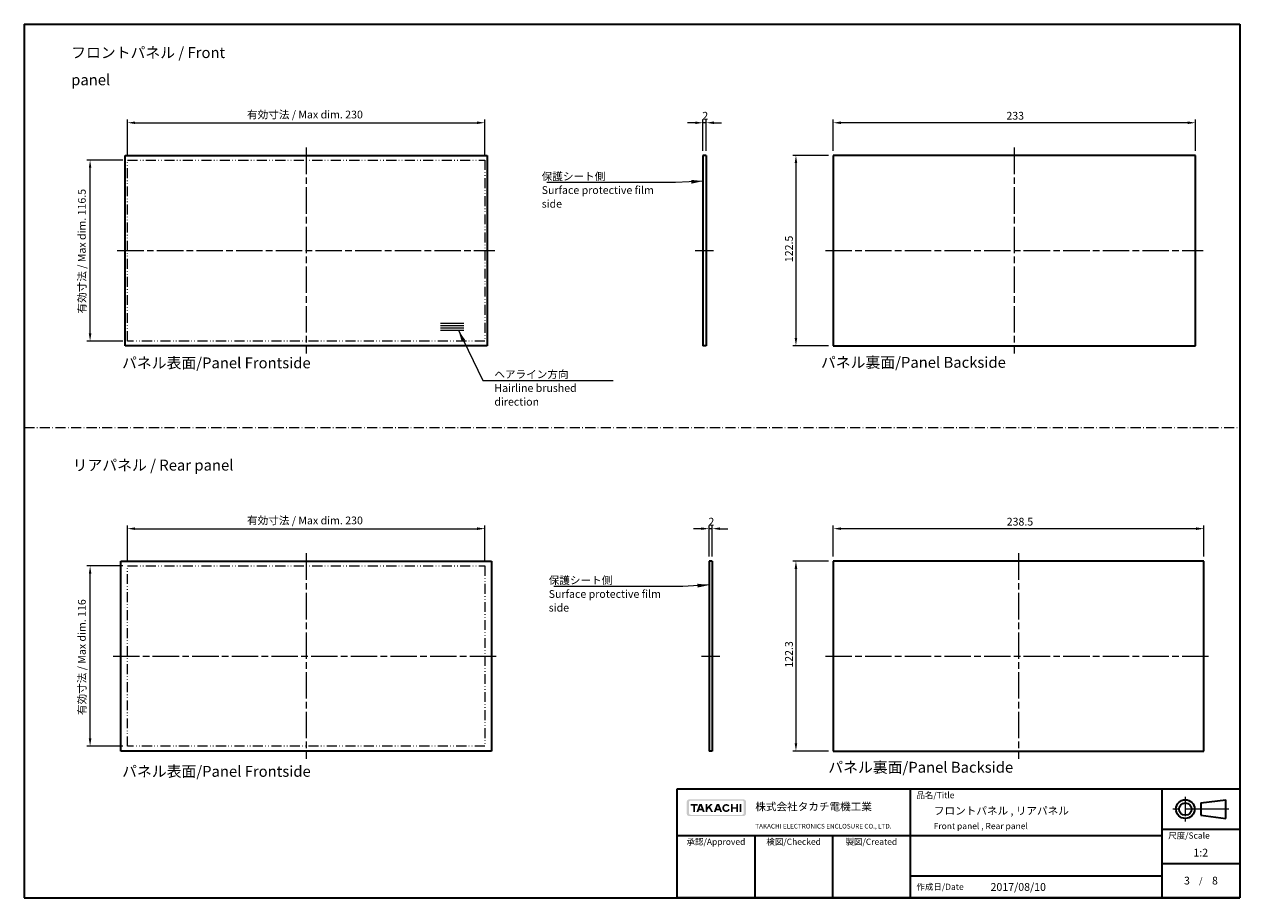
# Model space of a CAD drawing. Units: millimetres. Extents: x 0 to 8476, y 0 to 1124.
# Drawn here: x 2757 to 3539, y 0 to 562 of the extents above; entities that cross this region are included whole.
import ezdxf
from ezdxf.enums import TextEntityAlignment as Align

# ---------------------------------------------------------------- set-up
doc = ezdxf.new("R2010")
doc.units = ezdxf.units.MM
doc.header["$LTSCALE"] = 3
for name, pattern in [('CHAIN', [0.35429999999999995, 0.2362, -0.0295, 0.0591, -0.0295]), ('DASH_DOT', [0.37, 0.24, -0.06, 0.01, -0.06]), ('DASH_DOUBLE_DOT', [0.43979999999999997, 0.24, -0.06, 0.0098, -0.06, 0.01, -0.06])]:
    doc.linetypes.add(name, pattern=pattern)
doc.layers.get('Defpoints').update_dxf_attribs({"lineweight": 25})
for name, color, linetype, lineweight in [('Border (ISO)', 7, 'Continuous', 35), ('Centerline (ISO)', 131, 'Continuous', 18), ('Dimension (ISO)', 7, 'Continuous', 18), ('Hatch (ISO)', 1, 'Continuous', 18), ('Sketch Geometry (ISO)', 7, 'Continuous', 18), ('Symbol (ISO)', 7, 'Continuous', 18), ('Title (ISO)', 7, 'Continuous', 35), ('Visible (ISO)', 7, 'Continuous', 35)]:
    doc.layers.add(name, color=color, linetype=linetype, lineweight=lineweight)
doc.styles.add('Note Text (TK)', font='txt')
doc.styles.add('文字スタイル67', font='arial.ttf')
doc.dimstyles.new('Default - Method 1b (TK)', dxfattribs={"dimscale": 3, "dimtxt": 2.5, "dimasz": 2.5, "dimexe": 1, "dimexo": 1.499999999999999, "dimgap": 1, "dimtad": 1, "dimtoh": 1, "dimrnd": 1e-08, "dimdsep": 46, "dimtxsty": 'Note Text (TK)', "dimcen": 0.09, "dimdle": 5, "dimclrd": 100, "dimclre": 100, "dimclrt": 7, "dimadec": 1, "dimazin": 1, "dimtfac": 1, "dimtmove": 0, "dimatfit": 3, "dimfxl": 1, "dimtolj": 1, "dimlwd": -1, "dimlwe": -1, "dimarcsym": 0})
doc.dimstyles.new('Default - Method 1b (TK)$7', dxfattribs={"dimscale": 3, "dimtxt": 2.5, "dimasz": 2.5, "dimexe": 1, "dimexo": 1.499999999999999, "dimgap": 1, "dimtad": 1, "dimtoh": 1, "dimrnd": 1e-08, "dimdsep": 46, "dimtxsty": 'Note Text (TK)', "dimcen": 0.09, "dimdle": 5, "dimclrd": 100, "dimclre": 100, "dimclrt": 7, "dimadec": 1, "dimazin": 1, "dimtfac": 1, "dimtmove": 0, "dimatfit": 3, "dimfxl": 1, "dimtolj": 1, "dimlwd": -1, "dimlwe": -1, "dimarcsym": 0})

# ---------------------------------------------------------------- blocks, each defined once
blk = doc.blocks.new('図面枠 tk図枠')
at = {"layer": 'Border (ISO)'}
for p, q in [((14.49999999999999, 289), (405.4999999999997, 289)), ((14.49999999999999, 289), (14.50000000000001, 8.000000000000009)), ((405.4999999999997, 289), (405.4999999999997, 8.000000000000009)), ((14.50000000000001, 8.000000000000009), (405.4999999999997, 8.000000000000009))]:
    blk.add_line(p, q, dxfattribs=at)
blk = doc.blocks.new('表題欄 tk表題欄')
at = {"layer": 'Hatch (ISO)'}
h = blk.add_hatch(color=256, dxfattribs=at)
edge = h.paths.add_edge_path(flags=0)
edge.add_arc((95.57537688673351, 236.2990653650367), 0.5958259999999997, 269.9999999999897, 360)
edge.add_line((96.17120288673351, 236.2990653650368), (96.1712028867335, 239.7107813650365))
edge.add_arc((95.5753768867335, 239.7107813650366), 0.5958259999999997, 0, 90.0000000000068)
edge.add_line((95.57537688673342, 240.3066073650366), (79.13710888673356, 240.3066073650366))
edge.add_arc((79.13710888673353, 239.7107813650366), 0.5958259999999997, 89.99999999999744, 180)
edge.add_line((78.54128288673351, 239.7107813650365), (78.54128288673331, 236.2990653650368))
edge.add_arc((79.13710888673332, 236.2990653650365), 0.5958259999999997, 180, 270.0000000000231)
edge.add_line((79.13710888673356, 235.7032393650365), (95.57537688673342, 235.7032393650367))
edge = h.paths.add_edge_path()
edge.add_line((77.83935088673356, 239.9556413650365), (77.83935088673356, 236.0542053650368))
edge.add_arc((78.54128288673346, 236.0542053650367), 0.7019319999998936, 180, 270.0000000000087)
edge.add_line((78.54128288673355, 235.3522733650368), (96.17120288673351, 235.3522733650368))
edge.add_arc((96.17120288673351, 236.0542053650367), 0.7019319999998921, 270, 360)
edge.add_line((96.8731348867334, 236.0542053650368), (96.87313488673352, 239.9556413650365))
edge.add_arc((96.1712028867336, 239.9556413650367), 0.7019319999998921, 0, 90.00000000000873)
edge.add_line((96.1712028867335, 240.6575733650367), (78.54128288673355, 240.6575733650366))
edge.add_arc((78.54128288673355, 239.9556413650365), 0.7019319999999984, 90, 180)
for points in [[(79.07181288673355, 239.1476033650369), (79.07181288673355, 238.6578833650367), (79.92066088673353, 238.6578833650367), (79.92066088673353, 236.6581933650368), (80.50832488673353, 236.6581933650368), (80.50832488673353, 238.6578833650367), (81.35717288673355, 238.6578833650367), (81.35717288673355, 239.1476033650369)], [(85.68407849525303, 236.6581933650368), (84.9434673993943, 237.8918698287545), (84.41792288673358, 237.3246628822781), (84.41792288673358, 236.6581933650368), (83.89555488673355, 236.6581933650368), (83.89555488673355, 239.1476033650369), (84.41792288673358, 239.1476033650369), (84.41792288673358, 238.0993979968839), (85.38913556809511, 239.1476033650369), (86.1069649084727, 239.1476033650369), (85.31925422435492, 238.2974470774499), (86.30334488673353, 236.6581933650368)], [(92.0914293961446, 239.1476033650369), (92.0914293961446, 236.6581933650368), (92.60971639614463, 236.6581933650368), (92.60971639614463, 237.6580383650368), (93.76872039614459, 237.6580383650368), (93.76872039614459, 236.6581933650368), (94.28700739614462, 236.6581933650368), (94.28700739614462, 239.1476033650369), (93.76872039614459, 239.1476033650369), (93.76872039614459, 238.1477583650367), (92.60971639614463, 238.1477583650367), (92.60971639614463, 239.1476033650369)], [(94.8420233961447, 239.1476033650369), (94.8420233961447, 236.6581933650368), (95.3643913961447, 236.6581933650368), (95.3643913961447, 239.1476033650369)]]:
    blk.add_hatch(color=256, dxfattribs=at).paths.add_polyline_path(points)
h = blk.add_hatch(color=256, dxfattribs=at)
h.paths.add_polyline_path([(82.59020695886475, 237.7110913650368), (81.95242681460245, 237.7110913650368), (82.27131688673356, 238.5794973650367)], flags=0)
h.paths.add_polyline_path([(82.77903014574996, 237.1968853650368), (81.76360362771717, 237.1968853650368), (81.56578886050404, 236.6581933650368), (80.94907288673355, 236.6581933650368), (81.86321688673355, 239.1476033650369), (82.67941688673353, 239.1476033650369), (83.59356088673351, 236.6581933650368), (82.97684491296302, 236.6581933650368)])
h = blk.add_hatch(color=256, dxfattribs=at)
h.paths.add_polyline_path([(87.52707281460243, 237.7110913650368), (88.16485295886469, 237.7110913650368), (87.84596288673359, 238.5794973650367)], flags=0)
h.paths.add_polyline_path([(87.14043486050403, 236.6581933650368), (87.3382496277172, 237.1968853650368), (88.35367614574989, 237.1968853650368), (88.551490912963, 236.6581933650368), (89.16820688673344, 236.6581933650368), (88.25406288673351, 239.1476033650369), (87.43786288673356, 239.1476033650369), (86.52371888673358, 236.6581933650368)])
h = blk.add_hatch(color=256, dxfattribs=at)
edge = h.paths.add_edge_path()
edge.add_arc((90.52309888673331, 237.9028983650369), 1.273272000000011, 38.55054079078439, 336.5820184016556)
edge.add_line((91.69149139614443, 237.3968543650369), (91.17255542714857, 237.6216113977801))
edge.add_ellipse((90.52309888673351, 237.9028983650369), major_axis=(0, -0.7998759999999119), ratio=0.8673469387756529, start_angle=128.5505407907963, end_angle=426.582018401653, ccw=False)
edge.add_line((91.09381514418376, 238.3576891122095), (91.51887237036831, 238.6964075050431))
at = {"layer": 'Title (ISO)'}
for p, q in [((74.70882392282105, 244.052739026017), (255.7088239228211, 244.052739026017)), ((74.70882392282105, 209.052739026017), (74.70882392282105, 244.052739026017)), ((149.7088239228211, 244.052739026017), (149.7088239228211, 209.052739026017)), ((230.7088239228211, 244.052739026017), (230.7088239228211, 209.052739026017)), ((255.7088239228211, 244.052739026017), (255.7088239228211, 209.052739026017)), ((243.2088239228211, 239.552739026017), (251.2088239228211, 240.5527390260171)), ((243.2088239228211, 239.552739026017), (243.2088239228211, 235.552739026017)), ((251.2088239228211, 234.552739026017), (251.2088239228211, 240.5527390260171)), ((243.2088239228211, 235.552739026017), (251.2088239228211, 234.552739026017)), ((230.7088239228211, 231.052739026017), (255.7088239228211, 231.052739026017)), ((74.70882392282105, 229.052739026017), (230.7088239228211, 229.052739026017)), ((99.70882392282108, 229.052739026017), (99.70882392282108, 209.052739026017)), ((124.708823922821, 229.052739026017), (124.708823922821, 209.052739026017)), ((230.7088239228211, 220.052739026017), (255.7088239228211, 220.052739026017)), ((149.7088239228211, 216.052739026017), (230.7088239228211, 216.052739026017)), ((255.7088239228211, 209.052739026017), (74.70882392282105, 209.052739026017))]:
    blk.add_line(p, q, dxfattribs=at)
at = {"layer": 'Title (ISO)', "color": 4, "linetype": 'CHAIN', "lineweight": 18, "ltscale": 8.889559745788574}
blk.add_line((238.2088239228211, 241.552739026017), (238.2088239228211, 233.552739026017), dxfattribs=at)
at = {"layer": 'Title (ISO)', "color": 4, "linetype": 'CHAIN', "lineweight": 18, "ltscale": 20.00163269042969}
blk.add_line((252.2088239228211, 237.552739026017), (234.2088239228211, 237.552739026017), dxfattribs=at)
at = {"layer": 'Title (ISO)'}
for radius in [3, 2]:
    blk.add_circle((238.2088239228211, 237.552739026017), radius, dxfattribs=at)
at = {"layer": 'Title (ISO)', "color": 1, "char_height": 2.000000029802321, "line_spacing_factor": 1.5, "style": 'Note Text (TK)'}
for s, insert, attachment_point in [('\\fＭＳ Ｐゴシック|b0|i0;\\H2.0000;品名/Title', (151.708823922821, 242.052739026017), 4), ('\\fＭＳ Ｐゴシック|b0|i0;\\H2.0000;承認/Approved', (87.20882392282108, 227.052739026017), 5), ('\\fＭＳ Ｐゴシック|b0|i0;\\H2.0000;検図/Checked', (112.208823922821, 227.052739026017), 5), ('\\fＭＳ Ｐゴシック|b0|i0;\\H2.0000;製図/Created', (137.2088239228211, 227.052739026017), 5), ('\\fＭＳ Ｐゴシック|b0|i0;\\H2.0000;尺度/Scale', (232.7088239228211, 229.052739026017), 4), ('\\fＭＳ Ｐゴシック|b0|i0;\\H2.0000;作成日/Date', (151.708823922821, 212.552739026017), 4)]:
    blk.add_mtext(s, dxfattribs=dict(at, insert=insert, attachment_point=attachment_point))
at = {"layer": 'Title (ISO)', "color": 7, "line_spacing_factor": 1.5, "style": 'Note Text (TK)'}
for s, insert, char_height, attachment_point in [('株式会社タカチ電機工業', (99.87313488673342, 238.052739026017), 2.5, 4), ('\\fArial|b0|i0;\\H1.4986;TAKACHI ELECTRONICS ENCLOSURE CO., LTD.', (99.87313488673342, 232.052739026017), 1.49859994649887, 4), ('\\fＭＳ Ｐゴシック|b0|i0;\\H2.0000;/', (243.2088239228211, 214.552739026017), 2.000000029802321, 5)]:
    blk.add_mtext(s, dxfattribs=dict(at, insert=insert, char_height=char_height, attachment_point=attachment_point))
at = {"layer": 'Title (ISO)', "color": 7}
for tag, p, height, style in [('<品名>_001', (157.367914826832, 235.6606935321021), 2.5, 'Note Text (TK)'), ('<Title>_001', (157.2777188673934, 230.5513747487906), 2.000000029802321, '文字スタイル67'), ('<ページ_No.>_001', (238.0980284456275, 213.302739026017), 2.5, 'Note Text (TK)'), ('<総ページ数>_001', (246.7997329866371, 213.302739026017), 2.5, 'Note Text (TK)'), ('作成日_001', (175.5610963783169, 211.2601253517655), 2.5, 'Note Text (TK)')]:
    blk.add_attdef(tag, p, '', height=height, dxfattribs=dict(at, style=style))
at = {"layer": 'Title (ISO)', "color": 7, "style": 'Note Text (TK)'}
for tag, p in [('<尺度>', (243.2088239228211, 223.5527390260171)), ('<承認>', (87.20882392282108, 217.052739026017))]:
    blk.add_attdef(tag, text='', height=2.5, dxfattribs=at).set_placement(p, align=Align.MIDDLE_CENTER)
blk = doc.blocks.new('*D227')
at = {"layer": 'Defpoints', "color": 0}
for p in [(3053.325189103415, 498.6512888563334), (2823.325189103415, 474.6512888563334), (3053.325189103415, 474.6512888563334)]:
    blk.add_point(p, dxfattribs=at)
at = {"layer": 'Dimension (ISO)', "color": 100}
for p, q in [((2823.325189103415, 477.6512888563334), (2823.325189103415, 500.6512888563334)), ((3053.325189103415, 477.6512888563334), (3053.325189103415, 500.6512888563334)), ((2828.325189103415, 498.6512888563334), (3048.325189103415, 498.6512888563334))]:
    blk.add_line(p, q, dxfattribs=at)
for points in [[(2828.325189103415, 499.4846221896668), (2828.325189103415, 497.8179555230001), (2823.325189103415, 498.6512888563334)], [(3048.325189103415, 499.4846221896668), (3048.325189103415, 497.8179555230001), (3053.325189103415, 498.6512888563334)]]:
    blk.add_solid(points, dxfattribs=at)
at = {"layer": 'Dimension (ISO)', "color": 7, "insert": (2900.313825467052, 503.946743401788), "char_height": 5, "attachment_point": 4, "style": 'Note Text (TK)'}
blk.add_mtext('\\A1;\\fＭＳ Ｐゴシック|b0|i0;\\H5.0000;有効寸法 / Max dim. 230', dxfattribs=at)
blk = doc.blocks.new('*D228')
at = {"layer": 'Defpoints', "color": 0}
for p in [(2799.325189103416, 474.6512888563336), (2823.325189103416, 474.6512888563336), (2823.325189103416, 358.1512888563336)]:
    blk.add_point(p, dxfattribs=at)
at = {"layer": 'Dimension (ISO)', "color": 100}
for p, q in [((2820.325189103416, 474.6512888563336), (2797.325189103416, 474.6512888563336)), ((2799.325189103416, 363.1512888563336), (2799.325189103416, 469.6512888563336)), ((2820.325189103416, 358.1512888563336), (2797.325189103416, 358.1512888563336))]:
    blk.add_line(p, q, dxfattribs=at)
for points in [[(2798.491855770083, 469.6512888563336), (2800.158522436749, 469.6512888563336), (2799.325189103416, 474.6512888563336)], [(2798.491855770083, 363.1512888563336), (2800.158522436749, 363.1512888563336), (2799.325189103416, 358.1512888563336)]]:
    blk.add_solid(points, dxfattribs=at)
at = {"layer": 'Dimension (ISO)', "color": 7, "insert": (2794.029734557961, 375.8899252199698), "char_height": 5, "attachment_point": 4, "rotation": 90, "style": 'Note Text (TK)'}
blk.add_mtext('\\A1;\\fＭＳ Ｐゴシック|b0|i0;\\H5.0000;有効寸法 / Max dim. 116.5', dxfattribs=at)
blk = doc.blocks.new('*D229')
at = {"layer": 'Defpoints', "color": 0}
for p in [(3053.325189103415, 237.4580282933997), (2823.325189103415, 213.4580282933998), (3053.325189103415, 213.4580282933998)]:
    blk.add_point(p, dxfattribs=at)
at = {"layer": 'Dimension (ISO)', "color": 100}
for p, q in [((2823.325189103415, 216.4580282933998), (2823.325189103415, 239.4580282933997)), ((2828.325189103415, 237.4580282933997), (3048.325189103415, 237.4580282933997)), ((3053.325189103415, 216.4580282933998), (3053.325189103415, 239.4580282933997))]:
    blk.add_line(p, q, dxfattribs=at)
for points in [[(2828.325189103415, 238.291361626733), (2828.325189103415, 236.6246949600664), (2823.325189103415, 237.4580282933997)], [(3048.325189103415, 238.291361626733), (3048.325189103415, 236.6246949600664), (3053.325189103415, 237.4580282933997)]]:
    blk.add_solid(points, dxfattribs=at)
at = {"layer": 'Dimension (ISO)', "color": 7, "insert": (2900.313825467052, 242.7534828388542), "char_height": 5, "attachment_point": 4, "style": 'Note Text (TK)'}
blk.add_mtext('\\A1;\\fＭＳ Ｐゴシック|b0|i0;\\H5.0000;有効寸法 / Max dim. 230', dxfattribs=at)
blk = doc.blocks.new('*D230')
at = {"layer": 'Defpoints', "color": 0}
for p in [(2799.325189103416, 213.4580282933999), (2823.325189103416, 213.4580282933999), (2823.325189103416, 97.45802829339983)]:
    blk.add_point(p, dxfattribs=at)
at = {"layer": 'Dimension (ISO)', "color": 100}
for p, q in [((2820.325189103416, 213.4580282933999), (2797.325189103416, 213.4580282933999)), ((2799.325189103416, 102.4580282933998), (2799.325189103416, 208.4580282933999)), ((2820.325189103416, 97.45802829339983), (2797.325189103416, 97.45802829339983))]:
    blk.add_line(p, q, dxfattribs=at)
for points in [[(2798.491855770083, 208.4580282933999), (2800.158522436749, 208.4580282933999), (2799.325189103416, 213.4580282933999)], [(2798.491855770083, 102.4580282933998), (2800.158522436749, 102.4580282933998), (2799.325189103416, 97.45802829339983)]]:
    blk.add_solid(points, dxfattribs=at)
at = {"layer": 'Dimension (ISO)', "color": 7, "insert": (2794.029734557961, 117.5176873843088), "char_height": 5, "attachment_point": 4, "rotation": 90, "style": 'Note Text (TK)'}
blk.add_mtext('\\A1;\\fＭＳ Ｐゴシック|b0|i0;\\H5.0000;有効寸法 / Max dim. 116', dxfattribs=at)
blk = doc.blocks.new('*D231')
at = {"layer": 'Defpoints', "color": 0}
for p in [(3193.667434400215, 498.6512888563334), (3193.667434400215, 477.6512888563334), (3195.667434400215, 477.6512888563334)]:
    blk.add_point(p, dxfattribs=at)
at = {"layer": 'Dimension (ISO)', "color": 100}
for p, q in [((3193.667434400215, 480.6512888563334), (3193.667434400215, 500.6512888563334)), ((3195.667434400215, 480.6512888563334), (3195.667434400215, 500.6512888563334)), ((3188.667434400215, 498.6512888563334), (3183.667434400215, 498.6512888563334)), ((3195.667434400215, 498.6512888563334), (3193.667434400215, 498.6512888563334)), ((3200.667434400215, 498.6512888563334), (3205.667434400215, 498.6512888563334))]:
    blk.add_line(p, q, dxfattribs=at)
for points in [[(3188.667434400215, 499.4846221896668), (3188.667434400215, 497.8179555230001), (3193.667434400215, 498.6512888563334)], [(3200.667434400215, 499.4846221896668), (3200.667434400215, 497.8179555230001), (3195.667434400215, 498.6512888563334)]]:
    blk.add_solid(points, dxfattribs=at)
at = {"layer": 'Dimension (ISO)', "color": 7, "insert": (3193.218570763852, 503.1512888563334), "char_height": 5, "attachment_point": 4, "style": 'Note Text (TK)'}
blk.add_mtext('\\A1;2', dxfattribs=at)
blk = doc.blocks.new('*D232')
at = {"layer": 'Defpoints', "color": 0}
for p in [(3277.48569826529, 498.6512888563334), (3277.48569826529, 477.6512888563334), (3510.48569826529, 477.6512888563334)]:
    blk.add_point(p, dxfattribs=at)
at = {"layer": 'Dimension (ISO)', "color": 100}
for p, q in [((3277.48569826529, 480.6512888563334), (3277.48569826529, 500.6512888563334)), ((3510.48569826529, 480.6512888563334), (3510.48569826529, 500.6512888563334)), ((3505.48569826529, 498.6512888563334), (3282.48569826529, 498.6512888563334))]:
    blk.add_line(p, q, dxfattribs=at)
for points in [[(3282.48569826529, 499.4846221896668), (3282.48569826529, 497.8179555230001), (3277.48569826529, 498.6512888563334)], [(3505.48569826529, 499.4846221896668), (3505.48569826529, 497.8179555230001), (3510.48569826529, 498.6512888563334)]]:
    blk.add_solid(points, dxfattribs=at)
at = {"layer": 'Dimension (ISO)', "color": 7, "insert": (3388.900470992563, 503.1512888563334), "char_height": 5, "attachment_point": 4, "style": 'Note Text (TK)'}
blk.add_mtext('\\A1;233', dxfattribs=at)
blk = doc.blocks.new('*D233')
at = {"layer": 'Defpoints', "color": 0}
for p in [(3277.485698265292, 477.6512888563337), (3253.485698265291, 355.1512888563336), (3277.485698265292, 355.1512888563336)]:
    blk.add_point(p, dxfattribs=at)
at = {"layer": 'Dimension (ISO)', "color": 100}
for p, q in [((3274.485698265292, 477.6512888563337), (3251.485698265291, 477.6512888563337)), ((3253.485698265291, 472.6512888563337), (3253.485698265291, 360.1512888563336)), ((3274.485698265292, 355.1512888563336), (3251.485698265291, 355.1512888563336))]:
    blk.add_line(p, q, dxfattribs=at)
for points in [[(3252.652364931957, 472.6512888563337), (3254.319031598625, 472.6512888563337), (3253.485698265291, 477.6512888563337)], [(3252.652364931957, 360.1512888563336), (3254.319031598625, 360.1512888563336), (3253.485698265291, 355.1512888563336)]]:
    blk.add_solid(points, dxfattribs=at)
at = {"layer": 'Dimension (ISO)', "color": 7, "insert": (3248.98569826529, 408.9581070381517), "char_height": 5, "attachment_point": 4, "rotation": 90, "style": 'Note Text (TK)'}
blk.add_mtext('\\A1;122.5', dxfattribs=at)
blk = doc.blocks.new('*D234')
at = {"layer": 'Defpoints', "color": 0}
for p in [(3197.611161250935, 237.4580282933997), (3197.611161250935, 216.6080282933998), (3199.611161250935, 216.6080282933998)]:
    blk.add_point(p, dxfattribs=at)
at = {"layer": 'Dimension (ISO)', "color": 100}
for p, q in [((3192.611161250935, 237.4580282933997), (3187.611161250935, 237.4580282933997)), ((3197.611161250935, 219.6080282933998), (3197.611161250935, 239.4580282933997)), ((3199.611161250935, 237.4580282933997), (3197.611161250935, 237.4580282933997)), ((3199.611161250935, 219.6080282933998), (3199.611161250935, 239.4580282933997)), ((3204.611161250935, 237.4580282933997), (3209.611161250935, 237.4580282933997))]:
    blk.add_line(p, q, dxfattribs=at)
for points in [[(3192.611161250935, 238.291361626733), (3192.611161250935, 236.6246949600664), (3197.611161250935, 237.4580282933997)], [(3204.611161250935, 238.291361626733), (3204.611161250935, 236.6246949600664), (3199.611161250935, 237.4580282933997)]]:
    blk.add_solid(points, dxfattribs=at)
at = {"layer": 'Dimension (ISO)', "color": 7, "insert": (3197.162297614572, 241.9580282933997), "char_height": 5, "attachment_point": 4, "style": 'Note Text (TK)'}
blk.add_mtext('\\A1;2', dxfattribs=at)
blk = doc.blocks.new('*D235')
at = {"layer": 'Defpoints', "color": 0}
for p in [(3277.48569826529, 237.4580282933997), (3277.48569826529, 216.6080282933998), (3515.985698265291, 216.6080282933998)]:
    blk.add_point(p, dxfattribs=at)
at = {"layer": 'Dimension (ISO)', "color": 100}
for p, q in [((3277.48569826529, 219.6080282933998), (3277.48569826529, 239.4580282933997)), ((3510.985698265291, 237.4580282933997), (3282.48569826529, 237.4580282933997)), ((3515.985698265291, 219.6080282933998), (3515.985698265291, 239.4580282933997))]:
    blk.add_line(p, q, dxfattribs=at)
for points in [[(3282.48569826529, 238.291361626733), (3282.48569826529, 236.6246949600664), (3277.48569826529, 237.4580282933997)], [(3510.985698265291, 238.291361626733), (3510.985698265291, 236.6246949600664), (3515.985698265291, 237.4580282933997)]]:
    blk.add_solid(points, dxfattribs=at)
at = {"layer": 'Dimension (ISO)', "color": 7, "insert": (3389.093652810745, 241.9580282933997), "char_height": 5, "attachment_point": 4, "style": 'Note Text (TK)'}
blk.add_mtext('\\A1;238.5', dxfattribs=at)
blk = doc.blocks.new('*D236')
at = {"layer": 'Defpoints', "color": 0}
for p in [(3277.485698265292, 216.6080282933999), (3253.485698265291, 94.30802829339981), (3277.485698265292, 94.30802829339981)]:
    blk.add_point(p, dxfattribs=at)
at = {"layer": 'Dimension (ISO)', "color": 100}
for p, q in [((3274.485698265292, 216.6080282933999), (3251.485698265291, 216.6080282933999)), ((3253.485698265291, 211.6080282933999), (3253.485698265291, 99.30802829339983)), ((3274.485698265292, 94.30802829339981), (3251.485698265291, 94.30802829339981))]:
    blk.add_line(p, q, dxfattribs=at)
for points in [[(3252.652364931957, 211.6080282933999), (3254.319031598625, 211.6080282933999), (3253.485698265291, 216.6080282933999)], [(3252.652364931957, 99.30802829339983), (3254.319031598625, 99.30802829339983), (3253.485698265291, 94.30802829339981)]]:
    blk.add_solid(points, dxfattribs=at)
at = {"layer": 'Dimension (ISO)', "color": 7, "insert": (3248.98569826529, 148.0148464752179), "char_height": 5, "attachment_point": 4, "rotation": 90, "style": 'Note Text (TK)'}
blk.add_mtext('\\A1;122.3', dxfattribs=at)

msp = doc.modelspace()

# ---------------------------------------------------------------- linework, layer by layer
at = {"layer": 'Centerline (ISO)', "linetype": 'CHAIN', "ltscale": 23.99096870422363}
for p, q in [((2938.325189103415, 482.6512888563335), (2938.325189103415, 350.1512888563334)), ((3393.98569826529, 482.6512888563335), (3393.98569826529, 350.1512888563334)), ((2816.825189103415, 416.4012888563334), (3059.825189103416, 416.4012888563334)), ((3272.485698265291, 416.4012888563334), (3515.48569826529, 416.4012888563334)), ((2938.325189103415, 221.6080282933997), (2938.325189103415, 89.30802829339979)), ((3396.73569826529, 221.6080282933997), (3396.73569826529, 89.30802829339979)), ((2814.075189103414, 155.4580282933997), (3062.575189103415, 155.4580282933997)), ((3272.485698265291, 155.4580282933997), (3520.98569826529, 155.4580282933997))]:
    msp.add_line(p, q, dxfattribs=at)
at = {"layer": 'Centerline (ISO)', "linetype": 'CHAIN', "ltscale": 6.667144298553465}
for p, q in [((3188.667434400215, 416.4012888563334), (3200.667434400215, 416.4012888563334)), ((3192.611161250936, 155.4580282933997), (3204.611161250936, 155.4580282933997))]:
    msp.add_line(p, q, dxfattribs=at)
at = {"layer": 'Sketch Geometry (ISO)', "color": 4, "linetype": 'DASH_DOUBLE_DOT', "lineweight": 18, "ltscale": 9.016637802124023}
for p, q in [((2823.325189103415, 474.6512888563334), (3053.325189103415, 474.6512888563334)), ((3053.325189103415, 358.1512888563336), (2823.325189103415, 358.1512888563334)), ((2823.325189103415, 213.4580282933998), (3053.325189103415, 213.4580282933998)), ((3053.325189103415, 97.45802829339979), (2823.325189103415, 97.45802829339979))]:
    msp.add_line(p, q, dxfattribs=at)
at = {"layer": 'Sketch Geometry (ISO)', "color": 4, "linetype": 'DASH_DOUBLE_DOT', "lineweight": 18, "ltscale": 8.829771041870117}
for p, q in [((2823.325189103415, 358.1512888563334), (2823.325189103415, 474.6512888563334)), ((3053.325189103415, 474.6512888563334), (3053.325189103415, 358.1512888563336))]:
    msp.add_line(p, q, dxfattribs=at)
at = {"layer": 'Sketch Geometry (ISO)'}
for p, q in [((3024.825189103415, 369.6512888563335), (3039.825189103416, 369.6512888563335)), ((3024.825189103415, 368.1512888563336), (3039.825189103416, 368.1512888563336)), ((3024.825189103415, 366.6512888563336), (3039.825189103416, 366.6512888563336)), ((3024.825189103415, 365.1512888563335), (3039.825189103416, 365.1512888563335))]:
    msp.add_line(p, q, dxfattribs=at)
at = {"layer": 'Sketch Geometry (ISO)', "color": 4, "linetype": 'DASH_DOT', "lineweight": 18, "ltscale": 9.032108306884764}
msp.add_line((2756.99999248758, 302.5286477411619), (3538.999907882832, 302.5286477411619), dxfattribs=at)
at = {"layer": 'Sketch Geometry (ISO)', "color": 4, "linetype": 'DASH_DOUBLE_DOT', "lineweight": 18, "ltscale": 8.791874885559082}
for p, q in [((2823.325189103415, 97.45802829339979), (2823.325189103415, 213.4580282933998)), ((3053.325189103415, 213.4580282933998), (3053.325189103415, 97.4580282933998))]:
    msp.add_line(p, q, dxfattribs=at)
at = {"layer": 'Visible (ISO)'}
for p, q in [((2821.825189103416, 355.1512888563335), (2821.825189103416, 477.6512888563334)), ((2821.825189103416, 477.6512888563334), (3054.825189103415, 477.6512888563334)), ((3054.825189103415, 477.6512888563334), (3054.825189103415, 355.1512888563335)), ((3193.667434400215, 477.6512888563334), (3193.667434400215, 355.1512888563335)), ((3195.667434400215, 477.6512888563334), (3193.667434400215, 477.6512888563334)), ((3195.667434400215, 477.6512888563334), (3195.667434400215, 355.1512888563335)), ((3277.48569826529, 477.6512888563334), (3277.48569826529, 355.1512888563335)), ((3510.48569826529, 477.6512888563334), (3277.48569826529, 477.6512888563334)), ((3510.48569826529, 355.1512888563335), (3510.48569826529, 477.6512888563334)), ((3054.825189103415, 355.1512888563335), (2821.825189103416, 355.1512888563335)), ((3195.667434400215, 355.1512888563335), (3193.667434400215, 355.1512888563335)), ((3277.48569826529, 355.1512888563335), (3510.48569826529, 355.1512888563335)), ((2819.075189103415, 94.30802829339977), (2819.075189103415, 216.6080282933998)), ((2819.075189103415, 216.6080282933998), (3057.575189103415, 216.6080282933998)), ((3057.575189103415, 216.6080282933998), (3057.575189103415, 94.30802829339979)), ((3197.611161250935, 216.6080282933998), (3197.611161250935, 94.30802829339979)), ((3199.611161250935, 216.6080282933998), (3197.611161250935, 216.6080282933998)), ((3199.611161250935, 216.6080282933998), (3199.611161250935, 94.30802829339979)), ((3277.48569826529, 216.6080282933998), (3277.48569826529, 94.30802829339979)), ((3515.985698265291, 216.6080282933998), (3277.48569826529, 216.6080282933998)), ((3515.985698265291, 94.30802829339977), (3515.985698265291, 216.6080282933998)), ((3057.575189103415, 94.30802829339979), (2819.075189103415, 94.30802829339977)), ((3199.611161250935, 94.30802829339979), (3197.611161250935, 94.30802829339979)), ((3277.48569826529, 94.30802829339979), (3515.985698265291, 94.30802829339977))]:
    msp.add_line(p, q, dxfattribs=at)

# ---------------------------------------------------------------- block references
at = {"xscale": 2, "yscale": 2, "zscale": 2}
msp.add_blockref('図面枠 tk図枠', (2728, -15.9999999999999), dxfattribs=at)
ref = msp.add_blockref('表題欄 tk表題欄', (3027.582352154358, -418.1054780520338), dxfattribs=dict(xscale=2, yscale=2, zscale=2))
ref.add_attrib('<品名>_001', 'フロントパネル , リアパネル', (3342.261363625357, 53.44318174282948), dxfattribs={"layer": 'Title (ISO)', "color": 7, "height": 5, "style": 'Note Text (TK)'})
ref.add_attrib('<尺度>_001', '1:2', (3509.227272590961, 26.50000000000017), dxfattribs={"layer": 'Title (ISO)', "color": 7, "height": 5, "style": 'Note Text (TK)'})
ref.add_attrib('作成日_001', '2017/08/10', (3378.704544910993, 4.414772651497076), dxfattribs={"layer": 'Title (ISO)', "color": 7, "height": 5, "style": 'Note Text (TK)'})
ref.add_attrib('<Title>_001', 'Front panel , Rear panel', (3342.083219628965, 44.11050475323373), dxfattribs={"layer": 'Title (ISO)', "color": 7, "height": 4.000000059604643, "style": '文字スタイル67'})
ref.add_attrib('<ページ_No.>_001', '3', (3503.181818127634, 8.500000000000119), dxfattribs={"layer": 'Title (ISO)', "color": 7, "height": 5, "style": 'Note Text (TK)'})
ref.add_attrib('<総ページ数>_001', '8', (3521.181818127633, 8.500000000000119), dxfattribs={"layer": 'Title (ISO)', "color": 7, "height": 5, "style": 'Note Text (TK)'})

# ---------------------------------------------------------------- texts
at = {"layer": 'Symbol (ISO)', "color": 7, "style": 'Note Text (TK)'}
for s, insert, char_height, width, attachment_point, line_spacing_factor in [('{\\fＭＳ Ｐゴシック|b0|i0;\\H7.0000;フロントパネル / Front panel}', (2787.148993159168, 535.0448361389833), 6.99999988079071, 125.3859710693359, 4, 1.5), ('{\\fＭＳ Ｐゴシック|b0|i0;保護シート側\\P\\fＭＳ Ｐゴシック|b0|i0;Surface protective film side}', (3089.888748230612, 466.6433501657943), 5, 86.1988353729248, 1, 1.058181881904602), ('{\\fＭＳ Ｐゴシック|b0|i0;ヘアライン方向\\P\\fＭＳ Ｐゴシック|b0|i0;Hairline brushed direction}', (3059.442634072679, 339.287906574313), 5, 79.59064483642578, 1, 1.058181881904602), ('{\\fＭＳ Ｐゴシック|b0|i0;\\H7.0000;リアパネル / Rear panel}', (2788.083121617372, 278.3402442506976), 6.99999988079071, 106.0643291473388, 4, 1.5), ('{\\fＭＳ Ｐゴシック|b0|i0;保護シート側\\P\\fＭＳ Ｐゴシック|b0|i0;Surface protective film side}', (3094.405176456125, 206.7669064681834), 5, 86.1988353729248, 1, 1.058181881904602)]:
    msp.add_mtext(s, dxfattribs=dict(at, insert=insert, char_height=char_height, width=width, attachment_point=attachment_point, line_spacing_factor=line_spacing_factor))
at = {"layer": 'Symbol (ISO)', "color": 7, "char_height": 6.99999988079071, "attachment_point": 4, "line_spacing_factor": 1.5, "style": 'Note Text (TK)'}
for s, width, insert in [('{\\fMS PGothic|b0|i0|c128|p50;パネル表面/Panel Frontside}', 237.5210053746127, (2819.886876268567, 344.1347239748298)), ('{\\fMS PGothic|b0|i0|c128|p50;パネル裏面/Panel Backside}', 291.7142963519968, (3269.557582817674, 344.4807884771949)), ('{\\fMS PGothic|b0|i0|c128|p50;パネル裏面/Panel Backside}', 240.9159879904773, (3274.285839198351, 83.9272592468103)), ('{\\fMS PGothic|b0|i0|c128|p50;パネル表面/Panel Frontside}', 258.8045040181318, (2819.931049883113, 81.2930486740085))]:
    msp.add_mtext_dynamic_manual_height_columns(s, width=width, gutter_width=1, heights=[0], dxfattribs=dict(at, insert=insert))

# ---------------------------------------------------------------- dimensions: what is measured, and where the dimension line sits
at = {"layer": 'Dimension (ISO)', "color": 100}
for base, p1, p2, angle, picture, middle in [((3053.325189103415, 498.6512888563334), (2823.325189103415, 474.6512888563334), (3053.325189103415, 474.6512888563334), 180, '*D227', (2938.325189103415, 498.6512888563334)), ((2799.325189103416, 474.6512888563336), (2823.325189103415, 358.1512888563334), (2823.325189103415, 474.6512888563334), 90, '*D228', (2799.325189103415, 416.4012888563334)), ((3053.325189103415, 237.4580282933997), (2823.325189103415, 213.4580282933998), (3053.325189103415, 213.4580282933998), 180, '*D229', (2938.325189103415, 237.4580282933997)), ((2799.325189103416, 213.4580282933999), (2823.325189103415, 97.45802829339979), (2823.325189103415, 213.4580282933998), 90, '*D230', (2799.325189103415, 155.4580282933997))]:
    dim = msp.add_linear_dim(base=base, p1=p1, p2=p2, angle=angle, text='\\fＭＳ Ｐゴシック|b0|i0;\\H5.0000;有効寸法 / Max dim. <>', dimstyle='Default - Method 1b (TK)', override={"dimscale": 0, "dimtxt": 5, "dimasz": 5, "dimexe": 2, "dimexo": 2.999999999999998, "dimgap": 2, "dimtoh": 0, "dimdec": 2, "dimcen": 0.18, "dimtol": 0, "dimlim": 0, "dimtp": 0, "dimtm": 0, "dimtdec": 2, "dimtix": 0, "dimtofl": 0, "dimtmove": 0, "dimatfit": 1}, dxfattribs=at)
    dim.commit()
    dim.dimension.update_dxf_attribs({"geometry": picture, "text_midpoint": middle, "dimtype": 160})
for base, p1, p2, angle, override, picture, middle in [((3193.667434400215, 498.6512888563334), (3195.667434400215, 477.6512888563334), (3193.667434400215, 477.6512888563334), 180, {"dimscale": 0, "dimtxt": 5, "dimasz": 5, "dimexe": 2, "dimexo": 2.999999999999998, "dimgap": 2, "dimtoh": 0, "dimdec": 2, "dimcen": 0.18, "dimtol": 0, "dimlim": 0, "dimtp": 0, "dimtm": 0, "dimtdec": 2, "dimtix": 0, "dimtofl": 1, "dimtmove": 0, "dimatfit": 1}, '*D231', (3194.667434400215, 498.6512888563334)), ((3277.48569826529, 498.6512888563334), (3510.48569826529, 477.6512888563334), (3277.48569826529, 477.6512888563334), 180, {"dimscale": 0, "dimtxt": 5, "dimasz": 5, "dimexe": 2, "dimexo": 2.999999999999998, "dimgap": 2, "dimtoh": 0, "dimdec": 2, "dimcen": 0.18, "dimtol": 0, "dimlim": 0, "dimtp": 0, "dimtm": 0, "dimtdec": 2, "dimtix": 0, "dimtofl": 0, "dimtmove": 0, "dimatfit": 1}, '*D232', (3393.98569826529, 498.6512888563334)), ((3253.485698265291, 355.1512888563336), (3277.48569826529, 477.6512888563334), (3277.48569826529, 355.1512888563335), 90, {"dimscale": 0, "dimtxt": 5, "dimasz": 5, "dimexe": 2, "dimexo": 2.999999999999998, "dimgap": 2, "dimtoh": 0, "dimdec": 2, "dimcen": 0.18, "dimtol": 0, "dimlim": 0, "dimtp": 0, "dimtm": 0, "dimtdec": 2, "dimtix": 0, "dimtofl": 0, "dimtmove": 0, "dimatfit": 1}, '*D233', (3253.48569826529, 416.4012888563334)), ((3197.611161250935, 237.4580282933997), (3199.611161250935, 216.6080282933998), (3197.611161250935, 216.6080282933998), 180, {"dimscale": 0, "dimtxt": 5, "dimasz": 5, "dimexe": 2, "dimexo": 2.999999999999998, "dimgap": 2, "dimtoh": 0, "dimdec": 2, "dimcen": 0.18, "dimtol": 0, "dimlim": 0, "dimtp": 0, "dimtm": 0, "dimtdec": 2, "dimtix": 0, "dimtofl": 1, "dimtmove": 0, "dimatfit": 1}, '*D234', (3198.611161250935, 237.4580282933997)), ((3277.48569826529, 237.4580282933997), (3515.985698265291, 216.6080282933998), (3277.48569826529, 216.6080282933998), 180, {"dimscale": 0, "dimtxt": 5, "dimasz": 5, "dimexe": 2, "dimexo": 2.999999999999998, "dimgap": 2, "dimtoh": 0, "dimdec": 2, "dimcen": 0.18, "dimtol": 0, "dimlim": 0, "dimtp": 0, "dimtm": 0, "dimtdec": 2, "dimtix": 0, "dimtofl": 0, "dimtmove": 0, "dimatfit": 1}, '*D235', (3396.73569826529, 237.4580282933997)), ((3253.485698265291, 94.30802829339981), (3277.48569826529, 216.6080282933998), (3277.48569826529, 94.30802829339979), 90, {"dimscale": 0, "dimtxt": 5, "dimasz": 5, "dimexe": 2, "dimexo": 2.999999999999998, "dimgap": 2, "dimtoh": 0, "dimdec": 2, "dimcen": 0.18, "dimtol": 0, "dimlim": 0, "dimtp": 0, "dimtm": 0, "dimtdec": 2, "dimtix": 0, "dimtofl": 0, "dimtmove": 0, "dimatfit": 1}, '*D236', (3253.48569826529, 155.4580282933997))]:
    dim = msp.add_linear_dim(base=base, p1=p1, p2=p2, angle=angle, dimstyle='Default - Method 1b (TK)', override=override, dxfattribs=at)
    dim.commit()
    dim.dimension.update_dxf_attribs({"geometry": picture, "text_midpoint": middle, "dimtype": 160})

# ---------------------------------------------------------------- leaders
at = {"layer": 'Symbol (ISO)', "color": 100, "annotation_type": 0, "has_hookline": 1}
for points, hookline_direction, text_width in [([(3193.667434400215, 461.0877945440113), (3176.087583603537, 460.1239913969608)], 1, 82.98295454545456), ([(3036.286020293838, 365.1512888563335), (3051.942634072679, 332.7127180820292), (3059.442634072679, 332.7127180820292)], 0, 76.39204545454545), ([(3197.611161250935, 201.2113508464005), (3180.60401182905, 200.24754769935)], 1, 82.98295454545456)]:
    msp.add_leader(points, dimstyle='Default - Method 1b (TK)$7', override={"dimgap": 0, "dimtad": 1}, dxfattribs=dict(at, hookline_direction=hookline_direction, text_width=text_width))

doc.saveas('drawing.dxf')
